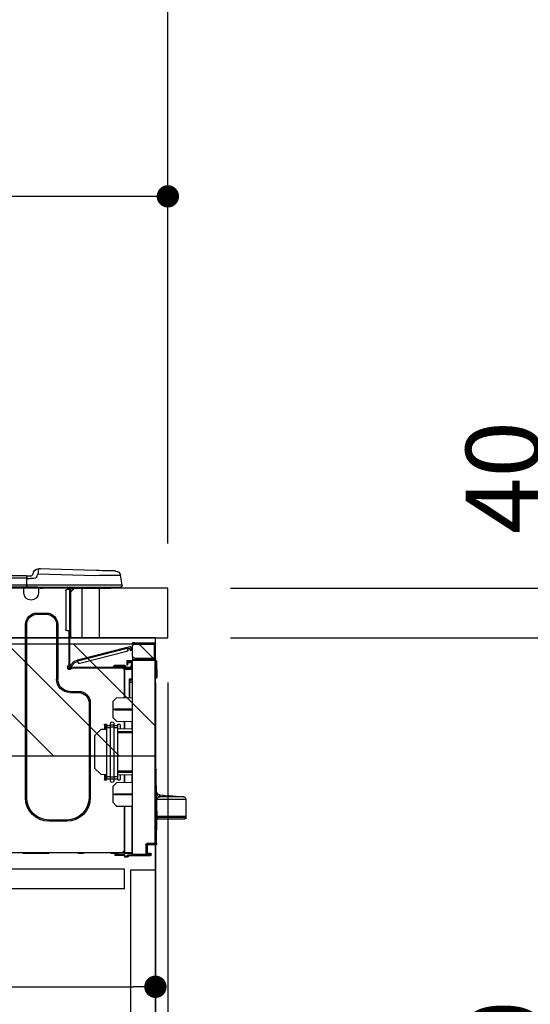
# Model space of a CAD drawing. Units: millimetres. Extents: x -109 to 26472, y -120 to 8847.
# Drawn here: x 24894 to 25306, y 2694 to 3487 of the extents above; entities that cross this region are included whole.
import ezdxf

# ---------------------------------------------------------------- set-up
doc = ezdxf.new("R2010")
doc.units = ezdxf.units.MM
doc.linetypes.add('HIDDEN', pattern=[0.375, 0.25, -0.125])
doc.layers.get('DEFPOINTS').update_dxf_attribs({"color": 146})
for name, color, linetype in [('120-キャビネット（外）', 7, 'Continuous'), ('121-キャビネット（中）', 253, 'HIDDEN'), ('126-甲板', 2, 'Continuous'), ('150-機器', 8, 'Continuous'), ('166-寸法B', 11, 'Continuous'), ('180-補助', 161, 'Continuous')]:
    doc.layers.add(name, color=color, linetype=linetype)
doc.styles.add('KH001', font='txt')
doc.dimstyles.new('KH1xx030', dxfattribs={"dimscale": 30, "dimtxt": 2, "dimasz": 0.6, "dimexe": 0.3, "dimexo": 1.2, "dimgap": 0.5, "dimtad": 3, "dimdec": 1, "dimdsep": 46, "dimlunit": 6, "dimtxsty": 'KH001', "dimblk": 'DOT', "dimcen": 1, "dimdle": 1, "dimclrd": 256, "dimclre": 256, "dimclrt": 256, "dimadec": 0, "dimazin": 0, "dimtfac": 1, "dimtdec": 1, "dimtix": 1, "dimtmove": 2, "dimatfit": 3, "dimldrblk": 'CLOSEDBLANK', "dimfxl": 1, "dimtolj": 1, "dimtzin": 0, "dimlwd": -1, "dimlwe": -1, "dimarcsym": 0})

# ---------------------------------------------------------------- blocks, each defined once
blk = doc.blocks.new('_Dot')
at = {"color": 0, "linetype": 'ByBlock', "lineweight": -2}
blk.add_line((-0.5, 0), (-1, 0), dxfattribs=at)
at = {"color": 0, "linetype": 'ByBlock', "const_width": 0.5}
blk.add_lwpolyline([(-0.25, 0, 1), (0.25, 0, 1)], format="xyb", close=True, dxfattribs=at)
blk = doc.blocks.new('*D390')
at = {"layer": '166-寸法B', "transparency": 16777216}
for p, q in [((23913.67, 3301.09), (23913.67, 3353.57)), ((25013.67, 3065.12), (25013.67, 3353.57)), ((24995.67, 3344.57), (23931.67, 3344.57))]:
    blk.add_line(p, q, dxfattribs=at)
at = {"layer": 'DEFPOINTS', "color": 0, "transparency": 16777216}
for p in [(23913.67, 3344.57), (23913.67, 3265.09), (25013.67, 3029.12)]:
    blk.add_point(p, dxfattribs=at)
at = {"layer": '166-寸法B', "transparency": 16777216, "xscale": 18, "yscale": 18, "zscale": 18, "rotation": 180}
blk.add_blockref('_Dot', (23913.67, 3344.57), dxfattribs=at)
at = {"layer": '166-寸法B', "transparency": 16777216, "xscale": 18, "yscale": 18, "zscale": 18}
blk.add_blockref('_Dot', (25013.67, 3344.57), dxfattribs=at)
at = {"layer": '166-寸法B', "transparency": 16777216, "insert": (24463.67, 3393.38), "char_height": 60, "attachment_point": 5, "style": 'KH001'}
blk.add_mtext('\\A1;1,100', dxfattribs=at)
blk = doc.blocks.new('_ClosedBlank')
at = {"color": 0, "linetype": 'ByBlock', "lineweight": -2}
for p, q in [((-1, 0.167), (0, 0)), ((-1, 0.167), (-1, -0.167)), ((0, 0), (-1, -0.167))]:
    blk.add_line(p, q, dxfattribs=at)
blk = doc.blocks.new('HT-F6S_D')
at = {"layer": '150-機器', "color": 13, "linetype": 'Continuous'}
for p, q in [((-1.45, 1.72), (-0.08, 9.72)), ((0.12, 9.72), (-0.08, 9.72)), ((0.72, 9.71), (0.12, 9.72)), ((1.71, 9.7), (0.72, 9.71)), ((3.06, 9.68), (1.71, 9.7)), ((4.76, 9.66), (3.06, 9.68)), ((3.67, 12.98), (3.87, 12.98)), ((3.87, 12.98), (4.46, 13)), ((4.46, 13), (5.41, 13.02)), ((6.76, 9.64), (4.76, 9.66)), ((5.41, 13.02), (6.72, 13.06)), ((6.72, 13.06), (8.35, 13.1)), ((9.02, 9.61), (6.76, 9.64)), ((8.35, 13.1), (10.25, 13.15)), ((11.5, 9.58), (9.02, 9.61)), ((10.25, 13.15), (12.39, 13.2)), ((14.15, 9.55), (11.5, 9.58)), ((12.39, 13.2), (14.7, 13.26)), ((16.92, 9.51), (14.15, 9.55)), ((14.7, 13.26), (17.14, 13.33)), ((19.74, 9.48), (16.92, 9.51)), ((17.14, 13.33), (19.64, 13.39)), ((19.64, 13.39), (66.27, 14.62)), ((66.37, 10.7), (19.74, 9.48)), ((66.27, 14.62), (66.27, 14.54)), ((66.27, 14.54), (66.27, 14.32)), ((66.27, 14.32), (66.28, 13.96)), ((66.28, 13.96), (66.3, 13.47)), ((66.3, 13.47), (66.31, 12.88)), ((66.31, 12.88), (66.33, 12.2)), ((66.33, 12.2), (66.35, 11.46)), ((66.35, 11.46), (66.37, 10.7)), ((66.37, 14.62), (66.37, 14.62)), ((67.28, 8.51), (66.37, 10.7)), ((67.28, 8.51), (67.81, 7.65)), ((69.98, 12.21), (70.9, 10.02)), ((69.98, 12.21), (70.9, 10.02)), ((69.98, 12.21), (69.98, 12.21)), ((70.9, 10.02), (70.9, 10.02)), ((72.7, 8.81), (75.31, 8.81)), ((75.31, 7.24), (75.31, 8.91)), ((75.31, 8.81), (75.31, 7.24)), ((75.31, 8.32), (75.31, 7.24)), ((75.61, 9.2), (429.43, 9.2)), ((75.61, 9.2), (75.61, 9.17)), ((75.61, 9.17), (75.61, 9.05)), ((75.61, 9.05), (75.61, 8.87)), ((75.61, 8.87), (75.61, 8.63)), ((75.61, 8.63), (75.61, 8.33)), ((75.61, 8.33), (75.61, 7.99)), ((75.61, 7.99), (75.61, 7.63)), ((-1.45, 1.72), (18.37, 1.47)), ((18.37, 0), (0, 0)), ((8.76, -0.88), (8.76, 0)), ((18.37, 1.47), (75.31, 1.47)), ((75.31, 0), (18.37, 0)), ((38.13, 0), (38.13, -0.88)), ((62.47, -0.74), (62.44, 0)), ((64.43, -0.69), (64.4, 0)), ((66.08, 0), (66.08, -0.69)), ((66.67, 0), (66.67, -0.1)), ((67.34, 0), (67.34, -0.1)), ((67.34, 0), (67.34, -0.1)), ((67.81, 7.65), (68.43, 7.2)), ((68.43, 7.2), (69.74, 6.87)), ((69.74, 6.87), (72.7, 6.85)), ((70.6, -0.1), (70.59, 0)), ((70.6, -0.1), (70.59, 0)), ((71.58, -0.1), (71.57, 0)), ((71.58, -0.1), (71.57, 0)), ((71.58, -0.1), (71.57, 0)), ((71.58, -0.1), (71.57, 0)), ((71.57, 0), (71.58, -0.1)), ((71.57, 0), (71.58, -0.1)), ((71.57, 0), (71.58, -0.1)), ((71.57, 0), (71.58, -0.1)), ((75.31, 6.85), (72.7, 6.85)), ((73.54, -0.1), (73.53, 0)), ((75.31, 0.59), (75.31, 7.24)), ((75.61, 7.24), (75.31, 7.24)), ((75.31, 0.59), (75.31, 0)), ((75.31, 0), (429.72, 0)), ((75.61, 7.63), (75.61, 7.24)), ((75.61, 7.24), (75.61, 1.47)), ((75.61, 7.24), (429.43, 7.24)), ((75.61, 1.47), (429.43, 1.47)), ((77.24, -0.1), (77.24, 0)), ((77.83, -0.69), (77.83, 0)), ((8.76, -0.88), (7.78, -0.88)), ((38.13, -0.88), (8.76, -0.88)), ((37.01, -0.88), (39.94, -3.82)), ((37.27, -0.88), (39.94, -3.56)), ((39.94, -0.88), (38.13, -0.88)), ((39.94, -1.86), (39.94, -0.88)), ((39.94, -35.15), (39.94, -1.86)), ((39.94, -1.86), (40.92, -1.86)), ((40.53, -0.1), (40.73, -0.1)), ((40.73, -0.1), (40.73, -0.29)), ((40.92, -0.49), (40.92, -0.88)), ((40.92, -0.88), (40.92, -1.86)), ((40.92, -1.86), (40.92, -35.15)), ((40.92, -1.86), (42.88, -1.86)), ((41.51, -0.2), (41.51, -1.86)), ((42.1, -0.2), (41.51, -0.2)), ((43.86, -2.84), (43.86, -34.17)), ((64.43, -0.69), (62.47, -0.74)), ((65, -0.67), (64.43, -0.69)), ((65.55, -0.66), (65, -0.67)), ((66.06, -0.65), (65.55, -0.66)), ((66.08, -0.64), (65.62, -0.66)), ((66.08, -0.64), (66.06, -0.65)), ((66.08, -0.69), (77.83, -0.69)), ((66.08, -0.69), (66.08, -4.6)), ((66.67, -0.1), (77.24, -0.1)), ((77.83, -4.6), (77.83, -0.69)), ((67.26, -20.85), (59.62, -20.85)), ((59.62, -21.83), (59.62, -20.85)), ((67.26, -21.83), (59.62, -21.83)), ((67.26, -21.83), (67.26, -20.85)), ((50.42, -30.06), (50.42, -74.11)), ((51.4, -30.06), (50.42, -30.06)), ((51.4, -30.06), (51.4, -74.11)), ((75.48, -30.06), (76.46, -30.06)), ((75.48, -169.47), (75.48, -30.06)), ((76.46, -169.47), (76.46, -30.06)), ((39.94, -37.5), (39.94, -35.15)), ((40.92, -35.15), (39.94, -35.15)), ((39.94, -37.5), (40.73, -37.5)), ((39.94, -39.65), (39.94, -37.5)), ((40.73, -35.15), (40.73, -37.5)), ((40.73, -37.5), (40.92, -37.5)), ((40.73, -37.5), (40.73, -40.43)), ((40.92, -35.15), (40.92, -63.73)), ((40.92, -35.15), (42.88, -35.15)), ((41.51, -35.15), (41.51, -63.05)), ((-28.2, -45.9), (-28.2, -46)), ((-28.2, -57.06), (-28.2, -46)), ((-28.2, -46), (-27.12, -46)), ((-27.61, -45.9), (-27.61, -46)), ((-11.55, -44.82), (-27.12, -44.82)), ((-27.12, -45.41), (-11.55, -45.41)), ((-27.12, -46), (-27.12, -57.06)), ((-11.55, -46), (-27.12, -46)), ((-17.82, -45.41), (-17.82, -46)), ((-13.12, -46), (-13.12, -45.41)), ((-11.55, -45.41), (-11.55, -44.82)), ((-11.55, -44.82), (-9.59, -44.82)), ((-9.59, -45.41), (-11.55, -45.41)), ((-9.59, -44.82), (-9.59, -45.41)), ((40.73, -40.43), (40.92, -40.43)), ((-9.59, -55.1), (-9.59, -47.95)), ((-9.04, -50.74), (-9.02, -50.69)), ((-9.04, -50.76), (-9.04, -50.74)), ((-7.91, -51.05), (-9.04, -50.76)), ((-9.02, -50.69), (-9, -50.6)), ((-9, -50.6), (-8.97, -50.48)), ((-8.97, -50.48), (-8.93, -50.34)), ((-8.93, -50.34), (-8.89, -50.18)), ((-8.89, -50.18), (-8.85, -50)), ((-8.85, -50), (-8.8, -49.81)), ((-8.8, -49.81), (-8.41, -48.3)), ((-8.8, -49.81), (-7.66, -50.11)), ((-7.9, -51.04), (-7.91, -51.05)), ((-7.89, -50.98), (-7.9, -51.04)), ((-7.86, -50.9), (-7.89, -50.98)), ((-7.83, -50.78), (-7.86, -50.9)), ((-7.8, -50.63), (-7.83, -50.78)), ((-7.75, -50.47), (-7.8, -50.63)), ((-7.71, -50.29), (-7.75, -50.47)), ((-7.66, -50.11), (-7.71, -50.29)), ((-5.41, -48.46), (-7.69, -47.87)), ((-7.66, -50.11), (-7.42, -49.16)), ((-5.71, -49.6), (-7.42, -49.16)), ((-5.95, -50.55), (-5.56, -49.03)), ((-5.56, -49.03), (-5.53, -48.92)), ((34.39, -59.36), (-5.56, -49.03)), ((-5.53, -48.92), (-5.51, -48.81)), ((-5.51, -48.81), (-5.48, -48.72)), ((-5.48, -48.72), (-5.46, -48.63)), ((-5.46, -48.63), (-5.44, -48.56)), ((-5.44, -48.56), (-5.43, -48.51)), ((-5.43, -48.51), (-5.42, -48.47)), ((-5.42, -48.47), (-5.41, -48.46)), ((-5.41, -48.46), (34.54, -58.8)), ((-5.25, -51.74), (32.8, -61.58)), ((-29.47, -72.06), (-29.31, -59.71)), ((-28.98, -72.06), (-28.82, -59.71)), ((-28.82, -59.71), (-28.82, -59.23)), ((-28.82, -59.23), (-28.64, -59.23)), ((-28.64, -59.71), (-28.82, -59.71)), ((-28.64, -59.71), (-28.64, -59.23)), ((-28.64, -59.23), (-28.2, -59.32)), ((-27.12, -57.06), (-28.2, -57.06)), ((-28.2, -57.06), (-28.2, -57.16)), ((-28.2, -206.33), (-28.2, -58.88)), ((-28.2, -58.88), (-27.71, -58.88)), ((-27.71, -58.39), (-9.59, -58.23)), ((-9.59, -58.72), (-27.71, -58.88)), ((-27.71, -58.88), (-27.71, -206.33)), ((-27.61, -57.06), (-27.61, -57.16)), ((-11.55, -57.06), (-27.12, -57.06)), ((-19.87, -57.65), (-27.12, -57.65)), ((-19.87, -58.23), (-27.12, -58.23)), ((-19.87, -57.06), (-19.87, -57.51)), ((-19.45, -57.51), (-19.87, -57.51)), ((-19.87, -58.23), (-19.87, -57.65)), ((-19.87, -57.65), (-19.38, -57.65)), ((-19.38, -58.23), (-19.87, -58.23)), ((-19.45, -57.51), (-19.45, -57.06)), ((-19.38, -57.51), (-19.45, -57.51)), ((-19.38, -57.65), (-19.38, -57.06)), ((-19.38, -57.65), (-19.38, -58.23)), ((-19.38, -58.32), (-19.38, -58.23)), ((-18.51, -57.06), (-18.51, -58.31)), ((-15.71, -58.29), (-15.71, -57.06)), ((-9.59, -56.08), (-9.86, -56.08)), ((-9.66, -55.59), (-9.59, -55.59)), ((-9.59, -56.08), (-9.59, -58.23)), ((-9.59, -58.23), (-9.59, -58.72)), ((-9.59, -215.3), (-9.59, -58.72)), ((-9.59, -59.27), (-5.29, -59.2)), ((-5.29, -59.68), (-9.59, -59.76)), ((-5.29, -60.71), (-9.1, -60.77)), ((-9.1, -60.77), (-9.1, -62.36)), ((-9.1, -62.36), (-8.52, -62.36)), ((-9.1, -63.34), (-9.1, -62.36)), ((-8.52, -63.34), (-9.1, -63.34)), ((-9.1, -63.73), (-9.1, -63.34)), ((-8.52, -62.36), (-8.52, -63.34)), ((-8.52, -63.73), (-8.52, -63.34)), ((-5.87, -61.48), (-5.87, -61.09)), ((-5.29, -61.48), (-5.87, -61.48)), ((-5.87, -62.46), (-5.87, -61.48)), ((-5.29, -62.46), (-5.87, -62.46)), ((-5.36, -60.71), (-5.31, -60.88)), ((-5.31, -60.88), (-5.29, -61.09)), ((-5.29, -59.2), (-5.29, -59.68)), ((-5.29, -59.68), (-5.29, -60.71)), ((-5.29, -61.09), (-5.29, -61.48)), ((-5.29, -61.48), (-5.29, -62.46)), ((-3.43, -63.15), (-1.27, -63.15)), ((-1.27, -63.15), (2.64, -63.15)), ((-1.27, -63.15), (-1.27, -63.93)), ((2.64, -63.15), (4.8, -63.15)), ((2.64, -63.15), (2.64, -63.93)), ((34, -60.88), (34.39, -59.36)), ((36.61, -60.55), (34.24, -59.93)), ((34.42, -59.25), (34.39, -59.36)), ((34.45, -59.15), (34.42, -59.25)), ((34.47, -59.05), (34.45, -59.15)), ((34.49, -58.96), (34.47, -59.05)), ((34.51, -58.89), (34.49, -58.96)), ((34.53, -58.84), (34.51, -58.89)), ((34.54, -58.8), (34.53, -58.81)), ((34.53, -58.81), (34.53, -58.84)), ((37.24, -59.49), (34.54, -58.8)), ((39.4, -63.51), (36.61, -60.55)), ((37.24, -59.49), (40.25, -62.71)), ((39.4, -63.51), (40.25, -62.71)), ((40.25, -62.71), (40.38, -62.85)), ((40.38, -62.85), (40.51, -62.98)), ((40.51, -62.98), (40.63, -63.1)), ((40.63, -63.1), (40.73, -63.21)), ((40.73, -63.21), (40.81, -63.3)), ((40.81, -63.3), (40.87, -63.37)), ((40.87, -63.37), (40.91, -63.41)), ((41.51, -63.05), (41.51, -63.73)), ((41.51, -63.05), (42.1, -63.05)), ((42, -63.05), (42, -65.5)), ((-9.11, -66.18), (-9.59, -66.18)), ((-9.11, -65.7), (-3.33, -65.59)), ((-3.33, -66.08), (-9.11, -66.18)), ((-9.11, -66.18), (-9.11, -74)), ((-9.1, -63.73), (-9.1, -65.09)), ((-9.1, -65.09), (-3.33, -65.19)), ((-8.52, -65.1), (-8.52, -64.91)), ((-8.52, -64.91), (-7.93, -64.91)), ((40.34, -64.32), (-7.93, -64.32)), ((-2.25, -64.91), (-7.93, -64.91)), ((-6.56, -64.91), (-6.56, -65.13)), ((-4.21, -63.93), (-4.21, -64.32)), ((-1.27, -63.93), (-4.21, -63.93)), ((-3.33, -65.59), (-3.33, -65.19)), ((-2.25, -65.4), (-3.33, -65.4)), ((-3.33, -65.59), (-3.33, -65.99)), ((-3.33, -65.74), (-2.32, -65.75)), ((-3.33, -88.93), (-3.33, -65.99)), ((-3.33, -65.99), (-2.74, -65.99)), ((-3.33, -66.08), (-3.33, -88.93)), ((-2.25, -65.5), (-2.25, -64.91)), ((39.65, -64.91), (-2.25, -64.91)), ((-1.27, -63.93), (-1.27, -64.32)), ((2.64, -63.93), (-1.27, -63.93)), ((2.64, -63.93), (2.64, -64.32)), ((5.58, -63.93), (2.64, -63.93)), ((5.58, -63.93), (5.58, -64.32)), ((39.53, -63.65), (39.4, -63.51)), ((39.65, -63.78), (39.53, -63.65)), ((39.77, -63.91), (39.65, -63.78)), ((40.34, -64.91), (39.65, -64.91)), ((39.65, -65.5), (39.65, -64.91)), ((42, -65.4), (39.65, -65.4)), ((39.87, -64.01), (39.77, -63.91)), ((41.8, -65.89), (39.85, -65.89)), ((39.95, -64.1), (39.87, -64.01)), ((40.02, -64.17), (39.95, -64.1)), ((40.05, -64.21), (40.02, -64.17)), ((40.07, -64.22), (40.05, -64.21)), ((40.92, -63.42), (40.07, -64.22)), ((42.1, -65.99), (40.14, -65.99)), ((40.91, -63.41), (40.92, -63.42)), ((42.59, -63.54), (42.59, -65.5)), ((-29.47, -72.06), (-28.98, -72.06)), ((-29.46, -72.55), (-29.47, -72.06)), ((-28.98, -72.06), (-28.2, -72.06)), ((-28.97, -72.55), (-28.98, -72.06)), ((-28.97, -73.03), (-28.97, -72.55)), ((-28.97, -72.55), (-28.2, -72.55)), ((-28.2, -73.03), (-28.97, -73.03)), ((-9.11, -74), (-9.59, -74)), ((-9.59, -74.47), (-9.23, -74.48)), ((-7.64, -76.46), (-9.59, -76.43)), ((-9.11, -74), (-7.16, -74)), ((-7.64, -74.49), (-9.1, -74.49)), ((-8.34, -74.49), (-7.64, -74.51)), ((-7.64, -75.34), (-7.64, -74.49)), ((-7.64, -75.34), (-7.64, -76.46)), ((-7.64, -88.86), (-7.64, -76.46)), ((-7.16, -74), (-7.16, -88.87)), ((51.4, -74.11), (50.42, -74.11)), ((40.63, -83.9), (33.48, -83.9)), ((33.48, -84.88), (33.48, -83.9)), ((40.63, -84.88), (33.48, -84.88)), ((40.63, -84.88), (40.63, -83.9)), ((3.13, -89.05), (-9.59, -88.82)), ((6.07, -92.09), (3.13, -89.05)), ((6.07, -92.09), (6.07, -104.8)), ((24.28, -93.1), (24.28, -169.47)), ((25.26, -93.1), (24.28, -93.1)), ((25.26, -93.1), (25.26, -169.47)), ((4.9, -98.01), (-9.59, -97.93)), ((4.9, -98.67), (-9.59, -98.75)), ((4.9, -98.67), (4.9, -98.01)), ((3.08, -107.79), (-9.59, -108.01)), ((-9.11, -108), (-9.11, -114.13)), ((-3.33, -114.23), (-3.33, -107.9)), ((-3.33, -107.9), (-3.33, -114.23)), ((0.2, -110.73), (0.2, -114.29)), ((1.66, -110.24), (0.69, -110.24)), ((2.15, -111.36), (2.15, -110.73)), ((3.08, -107.79), (6.07, -104.8)), ((5.09, -111.02), (5.09, -109.89)), ((8.03, -111.02), (8.03, -109.89)), ((10.96, -110.73), (10.96, -111.36)), ((12.43, -110.24), (11.45, -110.24)), ((11.92, -110.24), (11.89, -111.82)), ((11.91, -114.35), (11.98, -110.24)), ((12.92, -110.73), (12.92, -114.52)), ((-9.59, -114.12), (2.15, -114.33)), ((-9.59, -116.29), (2.15, -116.35)), ((2.15, -117.04), (-9.59, -117.1)), ((2.15, -113.04), (2.15, -111.36)), ((5.09, -111.36), (2.15, -111.36)), ((5.09, -113.04), (2.15, -113.04)), ((2.15, -152.53), (2.15, -113.04)), ((5.09, -111.02), (8.03, -111.02)), ((5.09, -112.7), (5.09, -111.02)), ((5.09, -152.88), (5.09, -112.7)), ((5.09, -112.7), (8.03, -112.7)), ((8.03, -112.7), (8.03, -111.02)), ((10.96, -111.36), (8.03, -111.36)), ((8.03, -152.88), (8.03, -112.7)), ((10.96, -113.04), (8.03, -113.04)), ((10.96, -113.04), (10.96, -111.36)), ((10.96, -152.53), (10.96, -113.04)), ((10.96, -114.48), (15.86, -114.57)), ((11.84, -114.5), (11.85, -114.35)), ((11.87, -112.78), (11.85, -114.35)), ((11.85, -114.5), (11.85, -114.35)), ((11.85, -114.35), (12.92, -114.35)), ((11.87, -112.71), (11.88, -112.62)), ((11.87, -112.76), (11.87, -112.71)), ((11.87, -112.78), (11.87, -112.76)), ((11.93, -112.78), (11.87, -112.78)), ((11.88, -112.19), (11.89, -112.01)), ((11.88, -112.36), (11.88, -112.19)), ((11.88, -112.5), (11.88, -112.36)), ((11.88, -112.62), (11.88, -112.5)), ((11.89, -111.82), (11.95, -111.82)), ((11.89, -112.01), (11.89, -111.82)), ((20.76, -119.64), (15.86, -114.57)), ((20.76, -119.64), (20.76, -145.66)), ((-29.06, -169.19), (-28.78, -149.49)), ((-28.78, -206.41), (-28.78, -147.12)), ((-28.3, -147.12), (-28.78, -147.12)), ((-28.69, -146.82), (-28.67, -146.79)), ((-28.67, -146.79), (-28.59, -146.72)), ((-28.65, -146.78), (-28.2, -146.31)), ((-28.59, -146.72), (-28.47, -146.6)), ((-28.47, -146.6), (-28.45, -146.58)), ((-28.2, -147.01), (-28.3, -147.12)), ((-28.3, -147.12), (-28.3, -206.41)), ((-9.59, -148.11), (2.15, -148.17)), ((2.15, -148.86), (-9.59, -148.92)), ((15.77, -150.64), (20.76, -145.66)), ((2.15, -150.88), (-9.59, -151.09)), ((-9.59, -157.2), (3.13, -157.42)), ((-9.11, -151.08), (-9.11, -157.21)), ((-3.33, -157.31), (-3.33, -150.98)), ((-3.33, -150.98), (-3.33, -157.31)), ((0.2, -150.92), (0.2, -154.78)), ((0.69, -155.27), (1.66, -155.27)), ((2.15, -154.22), (2.15, -152.53)), ((5.09, -152.53), (2.15, -152.53)), ((5.09, -154.22), (2.15, -154.22)), ((2.15, -154.78), (2.15, -154.22)), ((6.07, -160.46), (3.13, -157.42)), ((5.09, -152.88), (8.03, -152.88)), ((5.09, -154.56), (5.09, -152.88)), ((5.09, -154.56), (8.03, -154.56)), ((5.09, -155.69), (5.09, -154.56)), ((10.96, -152.53), (8.03, -152.53)), ((8.03, -154.56), (8.03, -152.88)), ((10.96, -154.22), (8.03, -154.22)), ((8.03, -155.69), (8.03, -154.56)), ((15.77, -150.64), (10.96, -150.73)), ((10.96, -154.22), (10.96, -152.53)), ((10.96, -154.22), (10.96, -154.78)), ((11.13, -155.15), (11.21, -150.72)), ((11.45, -155.27), (12.43, -155.27)), ((12.3, -155.27), (12.14, -150.71)), ((12.92, -150.69), (12.92, -154.78)), ((6.07, -160.46), (6.07, -173.18)), ((-52.58, -170.64), (-52.77, -184.55)), ((-29.13, -170.64), (-52.58, -170.64)), ((-39.14, -167.75), (-50.78, -168.72)), ((-50.78, -168.72), (-31.72, -168.72)), ((-39.14, -168.28), (-39.14, -167.75)), ((-36.21, -168.06), (-37.18, -168.14)), ((-34.25, -167.87), (-34.36, -167.89)), ((-31.68, -167.12), (-34.25, -167.34)), ((-34.25, -167.34), (-34.25, -167.54)), ((-34.25, -167.54), (-34.25, -167.87)), ((-31.72, -168.72), (-31.71, -168.57)), ((-31.71, -168.57), (-31.7, -168.07)), ((-31.7, -168.07), (-31.69, -167.37)), ((-31.69, -167.37), (-31.68, -167.12)), ((-31.68, -167.12), (-31.68, -167.14)), ((-29.24, -175.72), (-29.13, -170.64)), ((-29.04, -170.65), (-29.12, -175.73)), ((-9.59, -166.46), (4.9, -166.54)), ((-9.59, -167.28), (4.9, -167.2)), ((3.08, -176.17), (6.07, -173.18)), ((4.9, -167.2), (4.9, -166.54)), ((25.26, -169.47), (24.28, -169.47)), ((75.48, -169.47), (76.46, -169.47)), ((-29.39, -184.53), (-29.24, -175.72)), ((-29.12, -175.73), (-29.26, -184.54)), ((3.08, -176.17), (-9.59, -176.39)), ((-9.11, -176.38), (-9.11, -213.72)), ((-3.33, -212.45), (-3.33, -176.28)), ((-3.33, -176.28), (-3.33, -213.82)), ((-52.77, -184.55), (-52.76, -185.54)), ((-52.77, -184.55), (-29.39, -184.55)), ((-52.76, -185.54), (-52.76, -186.5)), ((-52.76, -185.54), (-29.31, -185.54)), ((-30.21, -186.5), (-51.78, -186.5)), ((-30.21, -186.5), (-29.62, -186.27)), ((-29.62, -186.27), (-29.46, -186.08)), ((-29.46, -186.08), (-29.36, -185.87)), ((-29.39, -184.54), (-29.39, -184.53)), ((-29.39, -184.55), (-29.39, -184.54)), ((-29.36, -185.87), (-29.34, -185.78)), ((-29.32, -184.27), (-29.31, -184.18)), ((-29.32, -184.55), (-29.32, -184.27)), ((-29.32, -184.57), (-29.32, -184.55)), ((-29.32, -184.55), (-29.32, -184.55)), ((-29.31, -185.54), (-29.32, -184.57)), ((-29.31, -184.15), (-29.3, -184.14)), ((-29.31, -184.18), (-29.31, -184.15)), ((-29.3, -184.14), (-29.3, -184.14)), ((-29.3, -184.14), (-29.29, -184.14)), ((-29.29, -184.14), (-29.29, -184.15)), ((-29.29, -184.15), (-29.29, -184.17)), ((-29.29, -184.17), (-29.28, -184.27)), ((-29.28, -184.27), (-29.27, -184.39)), ((-29.27, -184.39), (-29.27, -184.54)), ((-29.27, -184.54), (-29.25, -185.54)), ((-29.26, -184.55), (-29.26, -184.54)), ((-29.26, -184.54), (-29.26, -184.54)), ((-29.26, -184.54), (-29.26, -184.54)), ((-29.26, -184.54), (-29.26, -184.55)), ((-28.78, -184.55), (-29.26, -184.55)), ((-28.97, -206.1), (-29.25, -186.02)), ((43.27, -187.48), (43.27, -188.46)), ((43.27, -187.48), (57.47, -187.48)), ((43.27, -188.46), (57.47, -188.46)), ((57.47, -187.48), (57.47, -188.46)), ((-28.97, -206.1), (-28.97, -207.36)), ((-28.78, -206.41), (-28.3, -206.41)), ((-28.3, -206.41), (-28.19, -206.41)), ((-21.09, -207.03), (-28.3, -206.9)), ((-28.2, -206.33), (-27.71, -206.33)), ((-27.5, -207.06), (-27.99, -207.06)), ((-27.71, -206.33), (-21.44, -206.38)), ((-21.44, -206.87), (-27.71, -206.82)), ((-27.5, -207.06), (-27.5, -206.91)), ((-21.26, -207.06), (-27.5, -207.06)), ((-21.93, -214.24), (-21.93, -208.08)), ((-21.45, -208.08), (-21.93, -208.08)), ((-21.45, -208.08), (-21.45, -214.72)), ((-20.95, -208.08), (-21.45, -208.08)), ((-21.44, -207.59), (-20.95, -207.59)), ((-21.26, -207.04), (-21.26, -207.02)), ((-21.26, -207.06), (-21.26, -207.04)), ((-21.11, -207.05), (-21.26, -207.06)), ((-21.06, -207.06), (-21.12, -207.05)), ((-21.07, -207.04), (-21.11, -207.05)), ((-20.47, -207.36), (-20.95, -207.36)), ((-20.95, -215.2), (-20.95, -207.36)), ((-20.47, -207.36), (-20.47, -215.2)), ((-9.59, -213.72), (-9.11, -213.72)), ((-9.11, -213.72), (-3.33, -213.82)), ((-3.33, -212.45), (-2.74, -212.45)), ((-3.33, -212.94), (-2.74, -212.94)), ((-3.33, -213.52), (-2.74, -213.52)), ((-3.33, -213.82), (-3.33, -214.31)), ((-2.74, -212.45), (-2.74, -212.94)), ((-2.74, -213.52), (-2.74, -212.94)), ((-2.74, -212.94), (-2.25, -212.94)), ((-2.25, -213.52), (-2.74, -213.52)), ((-2.25, -212.93), (-2.25, -212.94)), ((-2.25, -213.52), (-2.25, -212.94)), ((416.18, -213.52), (-2.25, -213.52)), ((1.66, -214.5), (1.66, -213.52)), ((7.54, -214.5), (7.54, -213.52)), ((29.86, -213.52), (29.86, -214.5)), ((33.78, -214.5), (33.78, -213.52)), ((57.66, -214.5), (57.66, -213.52)), ((78.42, -214.5), (78.42, -213.52)), ((-24.77, -214.77), (-24.29, -214.77)), ((-24.77, -215.51), (-24.77, -214.77)), ((-24.77, -215.51), (-24.29, -215.51)), ((-24.29, -214.28), (-21.93, -214.24)), ((-21.45, -214.72), (-24.29, -214.77)), ((-24.29, -214.77), (-24.29, -215.51)), ((-24.29, -215.51), (-20.79, -215.57)), ((-6.27, -216.31), (-24.29, -216)), ((-20.47, -215.2), (-20.95, -215.2)), ((-20.47, -215.2), (-9.59, -215.3)), ((-9.59, -215.79), (-20.47, -215.69)), ((-9.59, -215.3), (-9.59, -215.79)), ((-9.59, -215.76), (-5.78, -215.83)), ((-3.33, -214.31), (-9.11, -214.21)), ((-6.27, -216.66), (-6.27, -216.31)), ((-5.78, -216.66), (-6.27, -216.66)), ((-5.78, -215.83), (-5.78, -216.66)), ((-5.78, -216.66), (-3.33, -216.66)), ((-3.33, -217.15), (-5.78, -217.15)), ((-3.33, -216.66), (-3.33, -214.31)), ((-3.33, -215.29), (2.55, -215.29)), ((2.55, -215.87), (-3.33, -215.87)), ((-3.33, -216.66), (-3.33, -217.15)), ((1.66, -214.5), (7.54, -214.5)), ((2.55, -215.29), (2.55, -215.87)), ((2.55, -215.29), (4.5, -215.29)), ((4.5, -215.87), (2.55, -215.87)), ((4.5, -215.87), (4.5, -215.29)), ((29.86, -214.5), (33.78, -214.5)), ((57.66, -214.5), (78.42, -214.5))]:
    blk.add_line(p, q, dxfattribs=at)
for points in [[(-7.16, -74), (-7.22, -74.07), (-7.28, -74.13), (-7.33, -74.18), (-7.39, -74.24), (-7.44, -74.29), (-7.49, -74.34), (-7.53, -74.38), (-7.56, -74.42), (-7.59, -74.45), (-7.61, -74.47), (-7.63, -74.48), (-7.64, -74.49), (-7.64, -74.49)], [(-28.97, -206.1), (-28.96, -206.1), (-28.92, -206.1), (-28.87, -206.1), (-28.79, -206.1), (-28.78, -206.1)], [(-21.93, -214.24), (-21.93, -214.25), (-21.91, -214.26), (-21.9, -214.28), (-21.87, -214.3), (-21.84, -214.34), (-21.8, -214.38), (-21.75, -214.42), (-21.71, -214.47), (-21.65, -214.52), (-21.59, -214.58), (-21.54, -214.64), (-21.48, -214.7), (-21.45, -214.72)], [(-5.78, -215.83), (-5.85, -215.89), (-5.91, -215.95), (-5.96, -216.01), (-6.02, -216.06), (-6.07, -216.11), (-6.12, -216.16), (-6.16, -216.2), (-6.19, -216.24), (-6.22, -216.27), (-6.24, -216.29), (-6.26, -216.3), (-6.27, -216.31), (-6.27, -216.31)]]:
    blk.add_lwpolyline(points, dxfattribs=at)
for centre, radius, start, end in [((3.78, 9.06), 3.92, 91.5, 170.32664), ((64.9, 14.28), 0.784, 23.5498, 159.4502), ((64.9, 14.28), 0.784, 23.5498, 92.51029), ((66.37, 10.7), 3.92, 22.61987, 91.5), ((66.37, 10.7), 3.92, 22.61987, 87.69565), ((72.7, 10.77), 1.96, 202.61963, 270), ((72.7, 10.77), 1.96, 202.62029, 270), ((75.61, 8.91), 0.294, 90, 179.99996), ((0, 1.47), 1.47, 170.32664, 270), ((7.78, 0.1), 0.979, 185.73917, 270), ((78.71, -0.05), 3.46, 153.84204, 169.28834), ((39.94, -0.88), 0.979, 0, 64.15807), ((40.34, -0.49), 0.587, 0, 56.44269), ((40.34, -0.49), 1.17, 0, 24.62432), ((42.1, 0.29), 0.49, 270, 323.1301), ((42.88, -2.84), 0.979, 0, 90), ((71.96, -4.6), 5.87, 180, 0), ((59.62, -30.06), 9.2, 90, 180), ((59.62, -30.06), 8.22, 90, 180), ((67.26, -30.06), 9.2, 0, 90), ((67.26, -30.06), 8.22, 0, 90), ((42.88, -34.17), 0.979, 270, 0), ((-27.12, -45.9), 1.08, 90, 180), ((-27.12, -45.9), 0.49, 90, 180), ((-11.55, -47.95), 1.96, 0, 90), ((40.73, -39.65), 0.783, 180, 270), ((-11.55, -55.1), 1.96, 270, 0), ((-7.84, -48.44), 0.587, 75.5, 165.5), ((-5.01, -50.79), 0.979, 165.5, 255.5), ((-28.82, -59.72), 0.49, 90, 179.25), ((-29.06, -69.06), 9.34, 88.49928, 91.50072), ((-28.61, -60.42), 0.705, 53.77185, 92.62064), ((-27.12, -57.16), 1.08, 180, 270), ((-27.71, -58.88), 0.49, 90.5, 180), ((-13.68, -58.64), 14.03, 179.0003, 180.9997), ((-27.12, -57.16), 0.49, 180, 270), ((-6.29, -61.06), 0.414, 356.09646, 55.83637), ((-3.43, -63.93), 0.783, 90, 180), ((4.8, -63.93), 0.783, 0, 90), ((33.05, -60.64), 0.979, 255.5, 345.5), ((42.1, -63.54), 0.49, 0, 90), ((-9.1, -66.18), 0.49, 91, 180), ((-2.1, -65.94), 7.02, 178.00156, 181.99844), ((-7.93, -63.73), 1.17, 180, 270), ((-7.93, -63.73), 0.587, 180, 270), ((-2.74, -65.5), 0.49, 270, 0), ((40.14, -65.5), 0.49, 180, 270), ((40.34, -63.73), 0.587, 270, 0), ((40.34, -63.73), 1.17, 270, 0), ((41.51, -65.5), 0.49, 270, 0), ((42.1, -65.5), 0.49, 270, 0), ((-29.22, -63.2), 9.36, 268.50114, 271.49886), ((-28.97, -72.55), 0.49, 180.75, 270), ((-9.1, -74), 0.49, 180, 270), ((-2.09, -74.13), 7.02, 179.00154, 182.99811), ((40.63, -74.11), 9.79, 270, 0), ((40.63, -74.11), 10.77, 270, 0), ((33.48, -93.1), 9.2, 90, 180), ((33.48, -93.1), 8.22, 90, 180), ((0.69, -110.73), 0.49, 90, 180), ((1.66, -110.73), 0.49, 0, 90), ((6.56, -109.89), 1.47, 90, 180), ((6.56, -109.89), 1.47, 0, 90), ((11.45, -110.73), 0.49, 90, 180), ((12.43, -110.73), 0.49, 0, 90), ((-28.29, -147.12), 0.49, 136, 180), ((-28.55, -146.96), 0.196, 135, 173.54617), ((-21.48, -139.89), 9.94, 223.90327, 226.68973), ((0.69, -154.78), 0.49, 180, 270), ((1.66, -154.78), 0.49, 270, 0), ((6.56, -155.69), 1.47, 180, 270), ((6.56, -155.69), 1.47, 270, 0), ((11.45, -154.78), 0.49, 180, 270), ((12.43, -154.78), 0.49, 270, 0), ((-31.95, -165.79), 2.94, 274.53738, 359.19222), ((-31.93, -164.2), 2.94, 274.67863, 359.2), ((-50.62, -170.67), 1.96, 94.76364, 179.2), ((-39.06, -168.72), 0.979, 31.07197, 94.73706), ((-39.12, -162.76), 5.52, 269.74083, 275.70365), ((-39.45, -156.88), 11.41, 272.12148, 274.41594), ((-43.66, -91.52), 76.9, 273.79619, 274.83106), ((-38.44, -134.83), 33.31, 273.83989, 277.22411), ((-39.23, -125.5), 42.67, 274.06306, 276.55306), ((-34.17, -168.31), 0.979, 94.73727, 159.09279), ((-31.65, -171.35), 2.64, 29.33046, 91.32555), ((-30.6, -169.15), 1.54, 323.75364, 358.50872), ((-30.84, -170.96), 1.74, 10.60533, 31.14071), ((-29.37, -173.91), 3.28, 84.20805, 85.81262), ((2.19, -169.59), 31.26, 179.2673, 181.93746), ((43.27, -169.47), 18.99, 180, 270), ((43.27, -169.47), 18.01, 180, 270), ((57.47, -169.47), 18.99, 270, 0), ((57.47, -169.47), 18.01, 270, 0), ((-51.78, -185.52), 0.979, 180.8, 270), ((-30.21, -187.48), 0.979, 0.8, 90), ((-29.4, -185.02), 0.488, 87.19448, 88.90457), ((-29.4, -184.52), 0.0217, 283.94555, 337.34079), ((-30.51, -184.17), 1.19, 342.33693, 355.22558), ((-30.21, -185.54), 0.908, 344.55391, 359.8665), ((-29.67, -186.03), 0.414, 1.73408, 37.5465), ((-29.45, -176.44), 8.11, 270.92317, 271.28657), ((-29.43, -178.21), 7.33, 271.01402, 271.41274), ((-28, -184.38), 1.27, 180.43441, 187.10144), ((-29.32, -185.67), 1.14, 86.79166, 86.95344), ((-142.05, -186.2), 112.8, 0.09025, 0.33428), ((-27.99, -206.08), 0.979, 180.8, 270), ((-28.29, -206.41), 0.49, 180, 269), ((-21.29, -206.66), 7.01, 178.00085, 181.99915), ((-27.71, -206.33), 0.49, 180, 269.5), ((-13.69, -206.57), 14.03, 179.00025, 180.99976), ((-21.44, -208.08), 0.49, 90, 180), ((-14.43, -207.96), 7.02, 177.0019, 180.99838), ((-21.44, -207.36), 0.979, 0, 89.5), ((-7.41, -206.63), 14.02, 178.99999, 181.00001), ((-21.44, -207.36), 0.49, 0, 89.5), ((-9.1, -213.72), 0.49, 180, 269), ((-2.1, -213.96), 7.02, 178.0016, 181.9984), ((-2.74, -212.94), 0.49, 0, 90), ((-24.28, -214.77), 0.49, 91, 180), ((-24.28, -215.51), 0.49, 180, 269), ((-17.28, -214.53), 7.01, 178.00085, 181.99915), ((-17.28, -215.75), 7.02, 178.00096, 181.99904), ((-20.46, -215.2), 0.49, 180, 269.5), ((-6.46, -215.45), 14.01, 178.99901, 181.00099), ((-5.78, -216.66), 0.49, 180, 270), ((1.23, -216.78), 7.02, 179.00137, 182.99836)]:
    blk.add_arc(centre, radius, start, end, dxfattribs=at)
at = {"layer": 'DEFPOINTS', "color": 13, "linetype": 'Continuous'}
blk.add_line((16.8, -41.29), (16.8, 0), dxfattribs=at)
blk = doc.blocks.new('*D404')
at = {"layer": '166-寸法B', "transparency": 16777216}
for p, q in [((25064.25, 3029.12), (25472.82, 3029.12)), ((25463.82, 2187.12), (25463.82, 3011.12)), ((25063.73, 2169.12), (25472.82, 2169.12))]:
    blk.add_line(p, q, dxfattribs=at)
at = {"layer": 'DEFPOINTS', "color": 0, "transparency": 16777216}
for p in [(25028.25, 3029.12), (25463.82, 3029.12), (25027.73, 2169.12)]:
    blk.add_point(p, dxfattribs=at)
at = {"layer": '166-寸法B', "transparency": 16777216, "xscale": 18, "yscale": 18, "zscale": 18}
for p, rotation in [((25463.82, 3029.12), 90), ((25463.82, 2169.12), 270)]:
    blk.add_blockref('_Dot', p, dxfattribs=dict(at, rotation=rotation))
at = {"layer": '166-寸法B', "transparency": 16777216, "insert": (25413.8, 2599.12), "char_height": 60, "attachment_point": 5, "rotation": 90, "style": 'KH001'}
blk.add_mtext('\\A1;860(910)', dxfattribs=at)
blk = doc.blocks.new('*D405')
at = {"layer": '166-寸法B', "transparency": 16777216}
for p, q in [((25163.69, 3869.12), (25472.82, 3869.12)), ((25463.82, 3047.12), (25463.82, 3851.12)), ((25064.25, 3029.12), (25472.82, 3029.12))]:
    blk.add_line(p, q, dxfattribs=at)
at = {"layer": 'DEFPOINTS', "color": 0, "transparency": 16777216}
for p in [(25127.69, 3869.12), (25463.82, 3869.12), (25028.25, 3029.12)]:
    blk.add_point(p, dxfattribs=at)
at = {"layer": '166-寸法B', "transparency": 16777216, "xscale": 18, "yscale": 18, "zscale": 18}
for p, rotation in [((25463.82, 3869.12), 90), ((25463.82, 3029.12), 270)]:
    blk.add_blockref('_Dot', p, dxfattribs=dict(at, rotation=rotation))
at = {"layer": '166-寸法B', "transparency": 16777216, "insert": (25413.8, 3449.12), "char_height": 60, "attachment_point": 5, "rotation": 90, "style": 'KH001'}
blk.add_mtext('\\A1;840(790)', dxfattribs=at)
blk = doc.blocks.new('*D407')
at = {"layer": '166-寸法B', "transparency": 16777216}
for p, q in [((25079.73, 4569.12), (25742.82, 4569.12)), ((25733.82, 2187.12), (25733.82, 4551.12)), ((25063.73, 2169.12), (25742.82, 2169.12))]:
    blk.add_line(p, q, dxfattribs=at)
at = {"layer": 'DEFPOINTS', "color": 0, "transparency": 16777216}
for p in [(25043.73, 4569.12), (25733.82, 4569.12), (25027.73, 2169.12)]:
    blk.add_point(p, dxfattribs=at)
at = {"layer": '166-寸法B', "transparency": 16777216, "xscale": 18, "yscale": 18, "zscale": 18}
for p, rotation in [((25733.82, 4569.12), 90), ((25733.82, 2169.12), 270)]:
    blk.add_blockref('_Dot', p, dxfattribs=dict(at, rotation=rotation))
at = {"layer": '166-寸法B', "transparency": 16777216, "insert": (25685.02, 3369.12), "char_height": 60, "attachment_point": 5, "rotation": 90, "style": 'KH001'}
blk.add_mtext('\\A1;2,400', dxfattribs=at)
blk = doc.blocks.new('*D408')
at = {"layer": '166-寸法B', "transparency": 16777216}
for p, q in [((25163.69, 3869.12), (25607.82, 3869.12)), ((25598.82, 2187.12), (25598.82, 3851.12)), ((25063.73, 2169.12), (25607.82, 2169.12))]:
    blk.add_line(p, q, dxfattribs=at)
at = {"layer": 'DEFPOINTS', "color": 0, "transparency": 16777216}
for p in [(25127.69, 3869.12), (25598.82, 3869.12), (25027.73, 2169.12)]:
    blk.add_point(p, dxfattribs=at)
at = {"layer": '166-寸法B', "transparency": 16777216, "xscale": 18, "yscale": 18, "zscale": 18}
for p, rotation in [((25598.82, 3869.12), 90), ((25598.82, 2169.12), 270)]:
    blk.add_blockref('_Dot', p, dxfattribs=dict(at, rotation=rotation))
at = {"layer": '166-寸法B', "transparency": 16777216, "insert": (25550.02, 3019.12), "char_height": 60, "attachment_point": 5, "rotation": 90, "style": 'KH001'}
blk.add_mtext('\\A1;1,700', dxfattribs=at)
blk = doc.blocks.new('*D410')
at = {"layer": '166-寸法B', "transparency": 16777216}
for p, q in [((25064.25, 2989.12), (25337.82, 2989.12)), ((25328.82, 2287.12), (25328.82, 2971.12)), ((25062.62, 2269.12), (25337.82, 2269.12))]:
    blk.add_line(p, q, dxfattribs=at)
at = {"layer": 'DEFPOINTS', "color": 0, "transparency": 16777216}
for p in [(25028.25, 2989.12), (25328.82, 2989.12), (25026.62, 2269.12)]:
    blk.add_point(p, dxfattribs=at)
at = {"layer": '166-寸法B', "transparency": 16777216, "xscale": 18, "yscale": 18, "zscale": 18}
for p, rotation in [((25328.82, 2989.12), 90), ((25328.82, 2269.12), 270)]:
    blk.add_blockref('_Dot', p, dxfattribs=dict(at, rotation=rotation))
at = {"layer": '166-寸法B', "transparency": 16777216, "insert": (25283.82, 2629.12), "char_height": 60, "attachment_point": 5, "rotation": 90, "style": 'KH001'}
blk.add_mtext('\\A1;720', dxfattribs=at)
blk = doc.blocks.new('*D411')
at = {"layer": '166-寸法B', "transparency": 16777216}
for p, q in [((25328.56, 3169.46), (25328.56, 3029.12)), ((25328.56, 3047.12), (25328.56, 3065.12)), ((25063.99, 3029.12), (25337.56, 3029.12)), ((25328.56, 2989.12), (25328.56, 3029.12)), ((25328.56, 2989.12), (25328.56, 3029.12)), ((25063.99, 2989.12), (25337.56, 2989.12)), ((25328.56, 2971.12), (25328.56, 2953.12))]:
    blk.add_line(p, q, dxfattribs=at)
at = {"layer": 'DEFPOINTS', "color": 0, "transparency": 16777216}
for p in [(25027.99, 3029.12), (25328.56, 3029.12), (25027.99, 2989.12)]:
    blk.add_point(p, dxfattribs=at)
at = {"layer": '166-寸法B', "transparency": 16777216, "xscale": 18, "yscale": 18, "zscale": 18}
for p, rotation in [((25328.56, 3029.12), 270), ((25328.56, 2989.12), 90)]:
    blk.add_blockref('_Dot', p, dxfattribs=dict(at, rotation=rotation))
at = {"layer": '166-寸法B', "transparency": 16777216, "insert": (25283.56, 3118.22), "char_height": 60, "attachment_point": 5, "rotation": 90, "style": 'KH001'}
blk.add_mtext('\\A1;40', dxfattribs=at)
blk = doc.blocks.new('*D457')
at = {"layer": '166-寸法B', "transparency": 16777216}
for p, q in [((24163.67, 2953.12), (24163.67, 2514.31)), ((25003.67, 2953.12), (25003.67, 2514.31)), ((24181.67, 2523.31), (24985.67, 2523.31))]:
    blk.add_line(p, q, dxfattribs=at)
at = {"layer": 'DEFPOINTS', "color": 0, "transparency": 16777216}
for p in [(24163.67, 2989.12), (25003.67, 2989.12), (25003.67, 2523.31)]:
    blk.add_point(p, dxfattribs=at)
at = {"layer": '166-寸法B', "transparency": 16777216, "xscale": 18, "yscale": 18, "zscale": 18, "rotation": 180}
blk.add_blockref('_Dot', (24163.67, 2523.31), dxfattribs=at)
at = {"layer": '166-寸法B', "transparency": 16777216, "xscale": 18, "yscale": 18, "zscale": 18}
blk.add_blockref('_Dot', (25003.67, 2523.31), dxfattribs=at)
at = {"layer": '166-寸法B', "transparency": 16777216, "insert": (24583.67, 2568.31), "char_height": 60, "attachment_point": 5, "style": 'KH001'}
blk.add_mtext('\\A1;840', dxfattribs=at)
blk = doc.blocks.new('*D458')
at = {"layer": '166-寸法B', "transparency": 16777216}
for p, q in [((24363.67, 2953.12), (24363.67, 2699.31)), ((25003.67, 2953.12), (25003.67, 2699.31)), ((24381.67, 2708.31), (24985.67, 2708.31))]:
    blk.add_line(p, q, dxfattribs=at)
at = {"layer": 'DEFPOINTS', "color": 0, "transparency": 16777216}
for p in [(24363.67, 2989.12), (25003.67, 2989.12), (25003.67, 2708.31)]:
    blk.add_point(p, dxfattribs=at)
at = {"layer": '166-寸法B', "transparency": 16777216, "xscale": 18, "yscale": 18, "zscale": 18, "rotation": 180}
blk.add_blockref('_Dot', (24363.67, 2708.31), dxfattribs=at)
at = {"layer": '166-寸法B', "transparency": 16777216, "xscale": 18, "yscale": 18, "zscale": 18}
blk.add_blockref('_Dot', (25003.67, 2708.31), dxfattribs=at)
at = {"layer": '166-寸法B', "transparency": 16777216, "insert": (24683.67, 2753.31), "char_height": 60, "attachment_point": 5, "style": 'KH001'}
blk.add_mtext('\\A1;640', dxfattribs=at)
blk = doc.blocks.new('*D459')
at = {"layer": '166-寸法B', "linetype": 'ByBlock', "transparency": 16777216}
for p, q in [((25003.67, 2953.12), (25003.67, 2514.31)), ((25013.67, 2953.12), (25013.67, 2514.31)), ((24985.67, 2523.31), (24967.67, 2523.31)), ((25013.67, 2523.31), (25003.67, 2523.31)), ((25031.67, 2523.31), (25049.67, 2523.31))]:
    blk.add_line(p, q, dxfattribs=at)
at = {"layer": 'DEFPOINTS', "color": 0, "transparency": 16777216}
for p in [(25003.67, 2989.12), (25013.67, 2989.12), (25003.67, 2523.31)]:
    blk.add_point(p, dxfattribs=at)
at = {"layer": '166-寸法B', "transparency": 16777216, "xscale": 18, "yscale": 18, "zscale": 18}
blk.add_blockref('_Dot', (25003.67, 2523.31), dxfattribs=at)
at = {"layer": '166-寸法B', "transparency": 16777216, "xscale": 18, "yscale": 18, "zscale": 18, "rotation": 180}
blk.add_blockref('_Dot', (25013.67, 2523.31), dxfattribs=at)
at = {"layer": '166-寸法B', "transparency": 16777216, "insert": (25081.26, 2619.53), "char_height": 60, "attachment_point": 5, "style": 'KH001'}
blk.add_mtext('\\A1;10', dxfattribs=at)
blk = doc.blocks.new('*D511')
at = {"layer": '166-寸法B', "transparency": 16777216}
for p, q in [((24993.63, 3828.72), (24993.63, 3562.04)), ((25013.67, 3065.12), (25013.67, 3580.04)), ((24975.63, 3571.04), (24957.63, 3571.04)), ((25013.67, 3571.04), (24993.63, 3571.04)), ((25013.67, 3571.04), (24993.63, 3571.04)), ((25161.04, 3571.04), (25013.67, 3571.04)), ((25031.67, 3571.04), (25049.67, 3571.04))]:
    blk.add_line(p, q, dxfattribs=at)
at = {"layer": 'DEFPOINTS', "color": 0, "transparency": 16777216}
for p in [(24993.63, 3864.72), (24993.63, 3571.04), (25013.67, 3029.12)]:
    blk.add_point(p, dxfattribs=at)
at = {"layer": '166-寸法B', "transparency": 16777216, "xscale": 18, "yscale": 18, "zscale": 18}
blk.add_blockref('_Dot', (24993.63, 3571.04), dxfattribs=at)
at = {"layer": '166-寸法B', "transparency": 16777216, "xscale": 18, "yscale": 18, "zscale": 18, "rotation": 180}
blk.add_blockref('_Dot', (25013.67, 3571.04), dxfattribs=at)
at = {"layer": '166-寸法B', "transparency": 16777216, "insert": (25110.4, 3616.04), "char_height": 60, "attachment_point": 5, "style": 'KH001'}
blk.add_mtext('\\A1;20', dxfattribs=at)

msp = doc.modelspace()

# ---------------------------------------------------------------- hatches: boundary and pattern name
at = {"layer": '180-補助'}
h = msp.add_hatch(dxfattribs=at)
h.set_pattern_fill('ANSI31', color=13, scale=300, style=0)
h.set_pattern_definition([(135, (519695.59, 2811.88), (26.5165043, 26.5165043), [])])
h.paths.add_polyline_path([(25003.67, 2984.12), (24363.67, 2984.12), (24363.67, 2894.12), (25003.67, 2894.12)])

# ---------------------------------------------------------------- linework, layer by layer
at = {"layer": '120-キャビネット（外）', "color": 6}
msp.add_lwpolyline([(25003.67, 2989.12), (24163.67, 2989.12), (24163.67, 2169.12), (25003.67, 2169.12)], close=True, dxfattribs=at)
at = {"layer": '121-キャビネット（中）', "linetype": 'Continuous', "ltscale": 2}
msp.add_line((24978.67, 2803.12), (24379.67, 2803.12), dxfattribs=at)
at = {"layer": '121-キャビネット（中）', "linetype": 'Continuous'}
for p, q in [((24978.67, 2803.12), (24878.67, 2803.12)), ((24978.67, 2787.12), (24978.67, 2803.12)), ((24978.67, 2787.12), (24878.67, 2787.12))]:
    msp.add_line(p, q, dxfattribs=at)
msp.add_lwpolyline([(25003.67, 2802.12), (24983.67, 2802.12), (24983.67, 2269.12), (25003.67, 2269.12)], close=True, dxfattribs=at)
at = {"layer": '126-甲板'}
msp.add_line((24944.67, 2989.12), (24944.67, 3029.12), dxfattribs=at)
msp.add_lwpolyline([(25013.67, 3029.12), (23913.67, 3029.12), (23913.67, 2989.12), (25013.67, 2989.12)], close=True, dxfattribs=at)
at = {"layer": '180-補助', "color": 13}
msp.add_lwpolyline([(25003.67, 2984.12), (24363.67, 2984.12), (24363.67, 2894.12), (25003.67, 2894.12)], close=True, dxfattribs=at)

# ---------------------------------------------------------------- block references
at = {"layer": '150-機器', "xscale": -1}
msp.add_blockref('HT-F6S_D', (24975.47, 3030), dxfattribs=at)

# ---------------------------------------------------------------- dimensions: what is measured, and where the dimension line sits
at = {"layer": '166-寸法B'}
for base, p1, p2, angle, picture, middle in [((25733.82, 4569.12), (25027.73, 2169.12), (25043.73, 4569.12), 90, '*D407', (25685.02, 3369.12)), ((25598.82, 3869.12), (25027.73, 2169.12), (25127.69, 3869.12), 90, '*D408', (25550.02, 3019.12)), ((23913.67, 3344.57), (25013.67, 3029.12), (23913.67, 3265.09), 180, '*D390', (24463.67, 3393.38)), ((25328.82, 2989.12), (25026.62, 2269.12), (25028.25, 2989.12), 90, '*D410', (25283.82, 2629.12)), ((25003.67, 2523.31), (24163.67, 2989.12), (25003.67, 2989.12), 180, '*D457', (24583.67, 2568.31)), ((25003.67, 2708.31), (24363.67, 2989.12), (25003.67, 2989.12), 180, '*D458', (24683.67, 2753.31))]:
    dim = msp.add_linear_dim(base=base, p1=p1, p2=p2, angle=angle, dimstyle='KH1xx030', dxfattribs=at)
    dim.commit()
    dim.dimension.update_dxf_attribs({"geometry": picture, "text_midpoint": middle})
for base, p1, p2, override, picture, middle in [((25463.82, 3869.12), (25028.25, 3029.12), (25127.69, 3869.12), {"dimpost": '(790)'}, '*D405', (25413.8, 3449.12)), ((25463.82, 3029.12), (25027.73, 2169.12), (25028.25, 3029.12), {"dimpost": '(910)'}, '*D404', (25413.8, 2599.12))]:
    dim = msp.add_linear_dim(base=base, p1=p1, p2=p2, angle=90, dimstyle='KH1xx030', override=override, dxfattribs=at)
    dim.commit()
    dim.dimension.update_dxf_attribs({"geometry": picture, "text_midpoint": middle})
for base, p1, p2, angle, override, picture, middle in [((24993.63, 3571.04), (25013.67, 3029.12), (24993.63, 3864.72), 180, {"dimtmove": 1}, '*D511', (25110.4, 3565.44)), ((25328.56, 3029.12), (25027.99, 2989.12), (25027.99, 3029.12), 90, {"dimtmove": 1}, '*D411', (25315.65, 3118.22)), ((25003.67, 2523.31), (25013.67, 2989.12), (25003.67, 2989.12), 180, {"dimtmove": 1, "dimfxl": 0.5, "dimarcsym": 1}, '*D459', (25081.26, 2574.53))]:
    dim = msp.add_linear_dim(base=base, p1=p1, p2=p2, angle=angle, dimstyle='KH1xx030', override=override, dxfattribs=at)
    dim.commit()
    dim.dimension.update_dxf_attribs({"geometry": picture, "text_midpoint": middle, "dimtype": 160})

doc.saveas('drawing.dxf')
